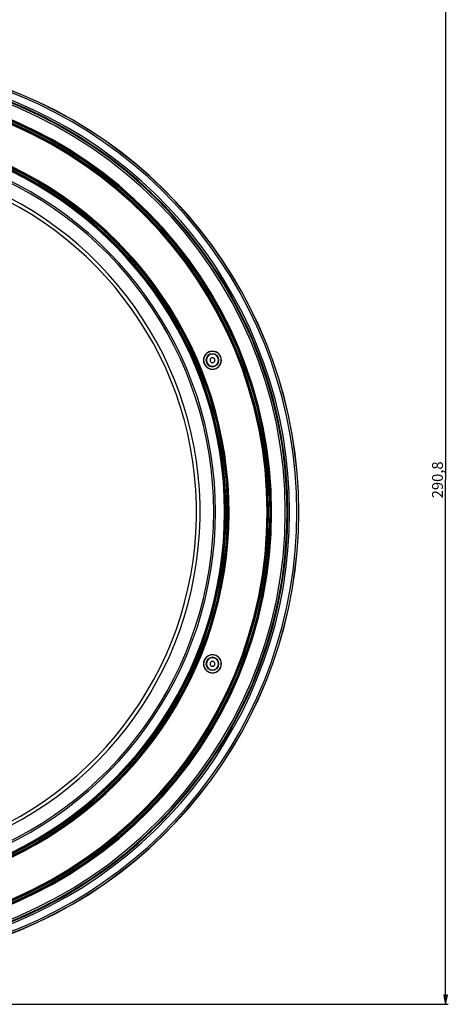
# Paper-space layout 'Foglio 1' of a CAD drawing. Extents: x -3 to 1189, y 0 to 841.
# Drawn here: x 424 to 542, y 424 to 697 of the extents above; entities that cross this region are included whole.
import ezdxf

# ---------------------------------------------------------------- set-up
doc = ezdxf.new("R2010")
doc.units = 0
doc.header["$LTSCALE"] = 65.395
doc.layers.get('0').update_dxf_attribs({"linetype": 'CONTINUOUS'})
doc.layers.add('7_ALL_FEATURES', color=7, linetype='CONTINUOUS')
doc.styles.get("Standard").update_dxf_attribs({"font": 'arial.ttf'})
doc.dimstyles.new('DIMSTYLE_1', dxfattribs={"dimtxt": 3, "dimasz": 2.5, "dimexe": 0.75, "dimexo": 0.75, "dimgap": 0.75, "dimtad": 1, "dimdec": 1, "dimdsep": 46, "dimtxsty": 'STANDARD', "dimblk": 'CLOSED', "dimblk1": 'CLOSED', "dimblk2": 'CLOSED', "dimcen": 0.09, "dimadec": 1, "dimazin": 2, "dimtp": 0.5, "dimtm": 0.5, "dimtfac": 1, "dimtdec": 1, "dimtofl": 0, "dimtmove": 0, "dimatfit": 3, "dimldrblk": 'CLOSED', "dimfxl": 1, "dimtolj": 1, "dimarcsym": 0})

# ---------------------------------------------------------------- blocks, each defined once
blk = doc.blocks.new('_CLOSED')
at = {"color": 0, "linetype": 'ByBlock'}
for p, q in [((0, 0), (-1, 0.2)), ((-1, 0.2), (-1, -0.2)), ((-1, -0.2), (0, 0)), ((-1, 0), (0, 0))]:
    blk.add_line(p, q, dxfattribs=at)
blk = doc.blocks.new('*D1')
at = {"color": 2, "linetype": 'Continuous'}
for p, q in [((376.25, 715.26), (542.47, 715.26)), ((541.72, 715.26), (541.72, 569.84)), ((541.72, 424.42), (541.72, 569.84)), ((376.25, 424.42), (542.47, 424.42))]:
    blk.add_line(p, q, dxfattribs=at)
at = {"color": 2, "linetype": 'Continuous', "xscale": 2.5, "yscale": 2.5, "zscale": 2.5}
for p, rotation in [((541.72, 715.26), 90), ((541.72, 424.42), 270)]:
    blk.add_blockref('_CLOSED', p, dxfattribs=dict(at, rotation=rotation))
at = {"color": 2, "linetype": 'Continuous', "insert": (537.97, 569.84), "char_height": 3, "width": 10.4833, "attachment_point": 2, "rotation": 90}
blk.add_mtext('290,8', dxfattribs=at)

psp = doc.layouts.new('Foglio 1')

# ---------------------------------------------------------------- linework, layer by layer
at = {"layer": '7_ALL_FEATURES', "color": 9, "linetype": 'Continuous'}
for centre, radius, start, end in [((375.499, 560.925), 122.303, 270, 90), ((375.499, 560.925), 121.803, 270, 90), ((375.499, 560.925), 125.039, 282.87965, 77.12035), ((375.499, 560.925), 125.539, 282.8796, 77.1204), ((375.499, 560.925), 122.513, 281.95529, 78.04471), ((375.499, 560.925), 123.013, 282.60813, 77.39187), ((375.499, 560.925), 117.195, 270.74643, 89.25346), ((375.499, 560.925), 117.605, 270.7583, 89.24178), ((375.499, 560.925), 117.805, 270.75966, 89.24034), ((375.499, 560.925), 117.821, 270.76011, 89.23989), ((375.499, 560.925), 118.021, 270.77009, 89.22986), ((375.499, 560.925), 116.779, 270.88221, 89.11779), ((375.499, 560.925), 116.995, 273.99961, 86.00039), ((375.499, 560.925), 105.805, 289.12986, 70.87014), ((375.499, 560.925), 106.005, 289.12986, 70.87014), ((375.499, 560.925), 106.021, 289.12986, 70.87014), ((375.499, 560.925), 106.221, 293.16531, 70.87014), ((375.499, 560.925), 102.487, 288.52181, 71.47819), ((375.499, 560.925), 104.979, 289.12986, 70.87014), ((375.499, 560.925), 105.179, 289.12986, 70.87014), ((375.499, 560.925), 105.195, 289.12986, 70.87014), ((375.499, 560.925), 105.395, 289.12986, 70.87014), ((375.499, 560.925), 101.987, 288.52176, 71.47824), ((375.499, 560.925), 97.203, 285.95448, 71.93709), ((375.499, 560.925), 98.202, 285.95448, 71.93709), ((477.126, 603.02), 0.679, 0, 180), ((477.126, 603.02), 0.679, 180, 360), ((477.126, 518.83), 0.679, 135, 315), ((477.126, 518.83), 0.679, 315, 135)]:
    psp.add_arc(centre, radius, start, end, dxfattribs=at)
at = {"layer": '7_ALL_FEATURES', "color": 7, "linetype": 'Continuous'}
for centre, radius, start, end in [((375.499, 560.925), 125.579, 282.8795, 77.1205), ((375.499, 560.925), 116.979, 270.88866, 89.11134), ((477.126, 603.02), 2.5, 0, 180), ((477.126, 603.02), 2.456, 0, 180), ((477.126, 603.02), 1.8, 0, 180), ((477.126, 603.02), 1.679, 0, 180), ((477.126, 603.02), 2.5, 180, 360), ((477.126, 603.02), 2.456, 180, 360), ((477.126, 603.02), 1.8, 180, 360), ((477.126, 603.02), 1.679, 180, 360), ((477.126, 518.83), 2.5, 135, 315), ((477.126, 518.83), 2.456, 135, 315), ((477.126, 518.83), 1.8, 135, 315), ((477.126, 518.83), 2.5, 315, 135), ((477.126, 518.83), 2.456, 315, 135), ((477.126, 518.83), 1.679, 135, 315), ((477.126, 518.83), 1.8, 315, 135), ((477.126, 518.83), 1.679, 315, 135)]:
    psp.add_arc(centre, radius, start, end, dxfattribs=at)

# ---------------------------------------------------------------- dimensions: what is measured, and where the dimension line sits
at = {"color": 2, "linetype": 'Continuous'}
dim = psp.add_linear_dim(base=(541.716, 424.415), p1=(375.499, 715.255), p2=(375.499, 424.415), angle=270, dimstyle='DIMSTYLE_1', dxfattribs=at)
dim.commit()
dim.dimension.update_dxf_attribs({"geometry": '*D1', "text_midpoint": (541.716, 569.79), "dimtype": 160})

doc.saveas('drawing.dxf')
